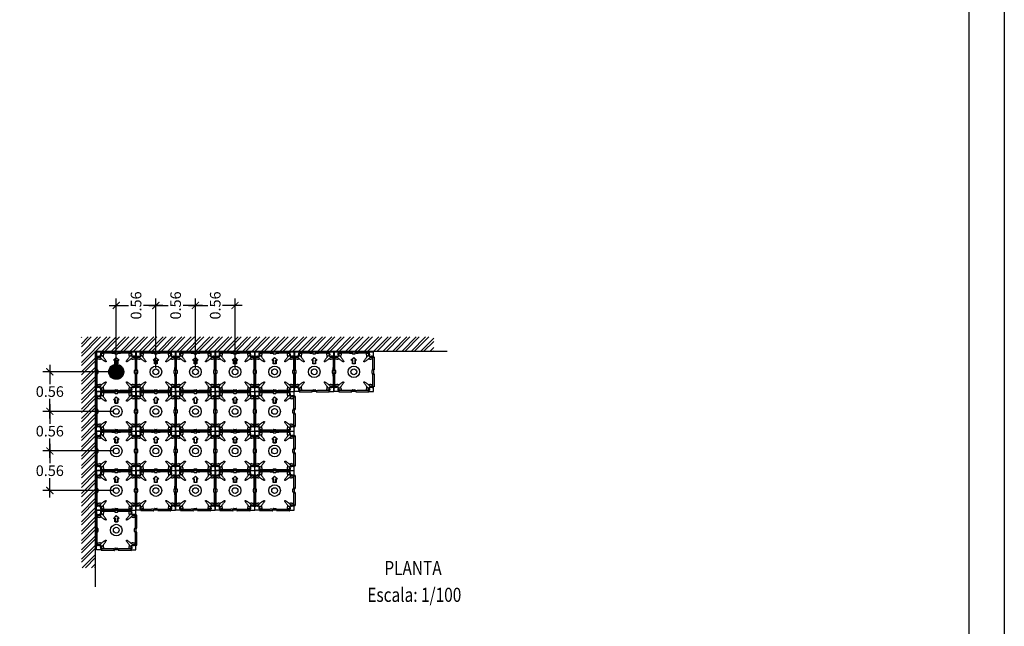
# Model space of a CAD drawing. Units: inches. Extents: x 1.7 to 22.7, y -32.1 to -2.4.
# Drawn here: x 8.8 to 22.7, y -19.5 to -11 of the extents above; entities that cross this region are included whole.
import ezdxf
from ezdxf.enums import TextEntityAlignment as Align

# ---------------------------------------------------------------- set-up
doc = ezdxf.new("R2010")
doc.units = ezdxf.units.IN
doc.header["$MEASUREMENT"] = 0
for name, color, linetype in [('0 dg', 7, 'Continuous'), ('1', 170, 'Continuous'), ('arranque-cupolex', 244, 'Continuous'), ('Contorno-Cupolex', 115, 'Continuous'), ('CUPOLEX', 115, 'Continuous')]:
    doc.layers.add(name, color=color, linetype=linetype)
doc.styles.add('ROMANS', font='romans')
doc.dimstyles.new('100-100', dxfattribs={"dimtxt": 0.15, "dimasz": 0.1, "dimexe": 0.1, "dimexo": 0.05, "dimgap": 0.03, "dimtad": 1, "dimtoh": 1, "dimzin": 1, "dimdsep": 46, "dimtxsty": 'ROMANS', "dimblk": 'ARCHTICK', "dimcen": 0.1, "dimdle": 0.1, "dimclrd": 8, "dimclre": 8, "dimclrt": 7, "dimadec": 1, "dimazin": 0, "dimtfac": 1, "dimtofl": 0, "dimtmove": 2, "dimatfit": 3, "dimldrblk": 'ARCHTICK', "dimfxl": 0.1, "dimtolj": 1, "dimtzin": 0, "dimarcsym": 0})

# ---------------------------------------------------------------- blocks, each defined once
blk = doc.blocks.new('A4')
at = {"layer": '1', "color": 1}
blk.add_lwpolyline([(21, 29.7), (21, 0), (0, 0), (0, 29.7)], close=True, dxfattribs=at)
at = {"layer": '1', "color": 4}
blk.add_lwpolyline([(20.5, 29.2), (20.5, 0.5), (0.5, 0.5), (0.5, 29.2)], close=True, dxfattribs=at)
blk = doc.blocks.new('ORIGEN')
h = blk.add_hatch()
h.set_pattern_fill('ANSI31', color=256, scale=0.001, style=0)
h.set_pattern_definition([(45, (0, 0), (-0.002245064, 0.002245064), [])])
h.paths.add_polyline_path([(0.106, 0, 1), (-0.106, 0, 0.414214), (0, -0.106), (0, 0)])
h.paths.add_polyline_path([(0, 0), (0, -0.106, 0.414214), (0.106, 0)], flags=16)
for points in [[(0, 0, 0, 0, 0), (0.563, 0, 0.111, 0, 0), (0.887, 0, 0, 0, 0)], [(0, 0, 0, 0, 0), (0, -0.563, 0.111, 0, 0), (0, -0.887, 0, 0, 0)]]:
    blk.add_lwpolyline(points, format="xyseb")
blk.add_circle((0, 0), 0.106)
blk = doc.blocks.new('Cupolex H 9.5')
at = {"layer": 'Contorno-Cupolex', "linetype": 'Continuous'}
for p, q in [((19685.2, 10088.6), (19685.2, 10081.5)), ((19692.3, 10088.6), (19685.2, 10088.6)), ((19690.9, 10085.1), (19691.8, 10084.2)), ((19691.2, 10083.2), (19690.9, 10084.7)), ((19691, 10085.7), (19691, 10087.4)), ((19691.3, 10087.8), (19692.1, 10088.4)), ((19692, 10089.1), (19709.9, 10089.1)), ((19692, 10089), (19692.1, 10088.9)), ((19692.1, 10084.6), (19692.1, 10087.4)), ((19692.1, 10084.1), (19692.1, 10084.6)), ((19692.3, 10088.6), (19692.3, 10088.6)), ((19704, 10087.3), (19695, 10087.3)), ((19695, 10087.3), (19695, 10084.7)), ((19706.8, 10087.3), (19704, 10087.3)), ((19716.3, 10088.5), (19709.7, 10088.5)), ((19709.7, 10088.5), (19709.7, 10088.5)), ((19709.8, 10088.9), (19710, 10089)), ((19709.8, 10088.4), (19710.7, 10087.8)), ((19710.9, 10087.4), (19710.9, 10086.8)), ((19711.4, 10086.3), (19714.5, 10086.3)), ((19715, 10086.8), (19715, 10087.4)), ((19716.2, 10088.4), (19715.3, 10087.8)), ((19716, 10089.1), (19734, 10089.1)), ((19716.2, 10088.9), (19716, 10089)), ((19716.3, 10088.5), (19716.3, 10088.5)), ((19722, 10087.3), (19719.1, 10087.3)), ((19731, 10087.3), (19722, 10087.3)), ((19731, 10084.7), (19731, 10087.3)), ((19740.8, 10088.6), (19733.7, 10088.6)), ((19733.7, 10088.6), (19733.7, 10088.6)), ((19734, 10089), (19733.8, 10088.9)), ((19734.7, 10087.8), (19733.8, 10088.4)), ((19733.9, 10087.4), (19733.8, 10084.6)), ((19733.8, 10084.6), (19733.9, 10084.1)), ((19734.2, 10084.2), (19735, 10085.1)), ((19735, 10084.7), (19734.8, 10083.2)), ((19735, 10085.7), (19735, 10087.4)), ((19740.8, 10081.3), (19740.8, 10088.6)), ((19684.7, 10063.9), (19684.7, 10081.8)), ((19684.8, 10081.8), (19684.9, 10081.7)), ((19685.2, 10081.5), (19685.2, 10081.5)), ((19685.9, 10082.5), (19685.4, 10081.7)), ((19686, 10067), (19686, 10069.8)), ((19686.4, 10082.8), (19688.1, 10082.8)), ((19686.4, 10081.7), (19689.2, 10081.7)), ((19689.1, 10078.8), (19686.5, 10078.8)), ((19689.6, 10082), (19688.7, 10082.9)), ((19689.1, 10082.9), (19690.6, 10082.6)), ((19689.2, 10081.7), (19689.7, 10081.7)), ((19691.9, 10079.3), (19691.8, 10079.4)), ((19692.2, 10079.1), (19691.9, 10079.3)), ((19694.4, 10082), (19694.5, 10081.9)), ((19694.5, 10081.9), (19694.7, 10081.6)), ((19709, 10077.3), (19713, 10081.3)), ((19709, 10077.3), (19709, 10077.3)), ((19711, 10077.3), (19709, 10077.3)), ((19711, 10077.3), (19709, 10077.3)), ((19713, 10081), (19709.5, 10077.5)), ((19713, 10081), (19709.5, 10077.5)), ((19709.5, 10077.5), (19711.2, 10077.5)), ((19711, 10072.3), (19711, 10077.3)), ((19711, 10072.3), (19711, 10072.3)), ((19713, 10072.3), (19711, 10072.3)), ((19713, 10072.3), (19711, 10072.3)), ((19711.2, 10077.5), (19711.2, 10077.5)), ((19711.2, 10077.5), (19711.2, 10072.5)), ((19711.2, 10077.5), (19711.2, 10072.5)), ((19711.2, 10072.5), (19713, 10072.5)), ((19713, 10081.3), (19717, 10077.3)), ((19713, 10081), (19713, 10081)), ((19716.5, 10077.5), (19713, 10081)), ((19716.5, 10077.5), (19713, 10081)), ((19713, 10072.5), (19714.8, 10072.5)), ((19713, 10072.3), (19713, 10072.3)), ((19715, 10072.3), (19713, 10072.3)), ((19715, 10072.3), (19713, 10072.3)), ((19714.8, 10077.5), (19714.8, 10077.5)), ((19714.8, 10072.5), (19714.8, 10077.5)), ((19714.8, 10077.5), (19716.5, 10077.5)), ((19714.8, 10072.5), (19714.8, 10077.5)), ((19717, 10077.3), (19715, 10077.3)), ((19715, 10077.3), (19715, 10072.3)), ((19717, 10077.3), (19715, 10077.3)), ((19715, 10072.3), (19715, 10072.3)), ((19717, 10077.3), (19717, 10077.3)), ((19731.3, 10081.6), (19731.5, 10081.9)), ((19731.5, 10081.9), (19731.6, 10082)), ((19734, 10079.3), (19733.7, 10079.1)), ((19734.2, 10079.4), (19734, 10079.3)), ((19735.4, 10082.6), (19736.9, 10082.9)), ((19736.2, 10081.7), (19736.8, 10081.7)), ((19737.2, 10082.9), (19736.3, 10082)), ((19736.8, 10081.7), (19739.1, 10081.7)), ((19739.1, 10078.8), (19736.9, 10078.8)), ((19739.1, 10082.8), (19737.9, 10082.8)), ((19740.2, 10081.6), (19739.6, 10082.5)), ((19741.5, 10081.7), (19741.7, 10082.1)), ((19741.8, 10082.1), (19741.8, 10063.6)), ((19684.7, 10039.8), (19684.7, 10057.8)), ((19684.9, 10064), (19684.8, 10063.8)), ((19684.9, 10057.6), (19684.8, 10057.8)), ((19685.3, 10057.5), (19685.3, 10064.1)), ((19685.3, 10064.1), (19685.3, 10064.1)), ((19685.3, 10057.5), (19685.3, 10057.5)), ((19685.9, 10063.1), (19685.4, 10064)), ((19685.9, 10058.5), (19685.4, 10057.6)), ((19687, 10062.9), (19686.4, 10062.9)), ((19686.4, 10058.8), (19687, 10058.8)), ((19687.5, 10059.3), (19687.5, 10062.4)), ((19738.4, 10062.4), (19738.4, 10059.3)), ((19739.1, 10062.9), (19738.9, 10062.9)), ((19738.9, 10058.8), (19739.1, 10058.8)), ((19740.2, 10064), (19739.6, 10063.1)), ((19740.2, 10057.6), (19739.6, 10058.5)), ((19740.8, 10064.4), (19740.8, 10057.3)), ((19741.5, 10064), (19741.7, 10063.6)), ((19741.5, 10057.6), (19741.7, 10058.1)), ((19741.8, 10058), (19741.8, 10039.6)), ((19686, 10051.8), (19686, 10054.7)), ((19686.5, 10042.8), (19689.1, 10042.8)), ((19691.8, 10042.2), (19691.9, 10042.3)), ((19691.9, 10042.3), (19692.2, 10042.5)), ((19733.7, 10042.5), (19734, 10042.3)), ((19734, 10042.3), (19734.2, 10042.2)), ((19736.9, 10042.8), (19739.1, 10042.8)), ((19684.8, 10039.8), (19684.9, 10040)), ((19685.2, 10033), (19685.2, 10040.1)), ((19685.2, 10040.1), (19685.2, 10040.1)), ((19692.5, 10033), (19685.2, 10033)), ((19685.4, 10040), (19685.9, 10039.1)), ((19689.2, 10040), (19686.4, 10039.9)), ((19688.1, 10038.8), (19686.4, 10038.8)), ((19688.7, 10038.8), (19689.6, 10039.6)), ((19690.6, 10039), (19689.1, 10038.8)), ((19689.7, 10039.9), (19689.2, 10040)), ((19690.9, 10036.9), (19691.2, 10038.4)), ((19691.8, 10037.5), (19690.9, 10036.6)), ((19691, 10034.7), (19691, 10035.9)), ((19691.3, 10034.2), (19692.2, 10033.6)), ((19692.1, 10032.3), (19691.7, 10032.1)), ((19710.2, 10032), (19691.7, 10032)), ((19692.1, 10037), (19692.1, 10037.6)), ((19692.1, 10034.7), (19692.1, 10037)), ((19694.5, 10039.8), (19694.4, 10039.6)), ((19694.7, 10040.1), (19694.5, 10039.8)), ((19695, 10036.9), (19695, 10034.7)), ((19716.5, 10033), (19709.4, 10033)), ((19709.8, 10033.6), (19710.7, 10034.2)), ((19709.8, 10032.3), (19710.2, 10032.1)), ((19710.9, 10034.7), (19710.9, 10034.9)), ((19711.4, 10035.4), (19714.5, 10035.4)), ((19715, 10034.9), (19715, 10034.7)), ((19716.2, 10033.6), (19715.3, 10034.2)), ((19716.2, 10032.3), (19715.7, 10032.1)), ((19734.2, 10032), (19715.8, 10032)), ((19731, 10034.7), (19731, 10036.9)), ((19731.5, 10039.8), (19731.3, 10040.1)), ((19731.6, 10039.6), (19731.5, 10039.8)), ((19733.5, 10033), (19740.8, 10033)), ((19733.9, 10037.6), (19733.8, 10037)), ((19733.8, 10037), (19733.9, 10034.7)), ((19733.8, 10033.6), (19734.7, 10034.2)), ((19733.8, 10032.3), (19734.3, 10032.1)), ((19735, 10036.6), (19734.2, 10037.5)), ((19735, 10036.9), (19734.8, 10038.4)), ((19735, 10035.9), (19735, 10034.7)), ((19735.4, 10039), (19736.9, 10038.8)), ((19736.8, 10040), (19736.2, 10039.9)), ((19736.3, 10039.6), (19737.2, 10038.8)), ((19739.1, 10039.9), (19736.8, 10040)), ((19739.1, 10038.8), (19737.9, 10038.8)), ((19740.2, 10040), (19739.6, 10039.1)), ((19740.8, 10033), (19740.8, 10040.3)), ((19741.5, 10040), (19741.7, 10039.5))]:
    blk.add_line(p, q, dxfattribs=at)
for radius in [8.22, 4.08]:
    blk.add_circle((19713, 10060.8), radius, dxfattribs=at)
for centre, radius, start, end in [((19691.6, 10087.4), 0.598, 123.8184, 179.8626), ((19691.6, 10074.6), 12.8, 87.5249, 92.4436), ((19692, 10089.1), 0.0499, 89.0604, 236.0328), ((19692, 10088.7), 0.3, 355.22, 56), ((19692, 10088.7), 0.3, 304, 355.22), ((19694.9, 10416.7), 329.3, 269.5056, 270.0092), ((19689, 10084.7), 6, 333.7639, 0.2599), ((19707, 10365.3), 277.9, 269.9692, 270.5832), ((19710, 10088.7), 0.3, 123.9999, 204.6232), ((19710, 10088.7), 0.3, 204.6232, 236.0001), ((19710.4, 10020.1), 67.2, 89.5628, 90.4939), ((19709.9, 10089.1), 0.0499, 303.9876, 90.9194), ((19710.3, 10087.4), 0.598, 0.1355, 56.1834), ((19715.6, 10087.4), 0.598, 123.8184, 179.8627), ((19715.6, 10076.9), 10.4, 86.9702, 92.9738), ((19716, 10089.1), 0.0499, 89.0603, 236.0328), ((19719, 10365), 277.6, 269.4163, 270.031), ((19716, 10088.7), 0.3, 335.3768, 56.0001), ((19716, 10088.7), 0.3, 303.9999, 335.3768), ((19731, 10418.4), 331, 269.9919, 270.493), ((19736.9, 10084.7), 6, 179.7448, 206.2315), ((19734, 10088.7), 0.3, 124, 184.7792), ((19734, 10088.7), 0.3, 184.7801, 236), ((19734, 10089.1), 0.0499, 303.9876, 90.9192), ((19734.4, 10087.4), 0.598, 0.1356, 56.1834), ((19684.7, 10081.8), 0.0499, 33.9876, 180.9192), ((19685.1, 10081.8), 0.3, 214, 274.78), ((19685.1, 10081.8), 0.3, 274.78, 326), ((19686.4, 10082.2), 0.598, 90.1356, 146.1834), ((19810.9, 10082), 125, 179.7653, 180.2653), ((19598.5, 10079.1), 87.5, 359.7854, 1.5157), ((19357, 10078.9), 329.5, 359.9909, 0.4943), ((19689.1, 10084.8), 6, 269.7448, 296.2315), ((19690.7, 10083.1), 0.507, 260.3847, 300.1846), ((19690.7, 10083.1), 0.507, 329.8154, 9.6153), ((19691.1, 10082.7), 0.48, 304.1977, 325.8023), ((19736.9, 10084.8), 6, 243.7639, 270.2599), ((19734.9, 10082.7), 0.48, 214.1977, 235.8023), ((19735.3, 10083.1), 0.507, 170.3847, 210.1846), ((19735.3, 10083.1), 0.507, 239.8154, 279.6153), ((19739.1, 10082.2), 0.598, 33.8184, 89.8627), ((19729.3, 10082.2), 9.8, 356.7605, 3.191), ((19915.7, 10079), 176.6, 179.1263, 180.0651), ((19740.8, 10082.1), 0.75, 214, 268.0898), ((19740.8, 10082.1), 0.75, 268.0898, 326), ((19741.8, 10082.1), 0.0499, 359.0607, 146.0327), ((19684.7, 10063.9), 0.0499, 179.0603, 326.0328), ((19684.7, 10057.8), 0.0499, 33.9876, 180.9194), ((19685.1, 10063.8), 0.3, 65.3768, 146.0001), ((19685.1, 10057.8), 0.3, 213.9999, 294.6232), ((19685.1, 10063.8), 0.3, 33.9999, 65.3768), ((19685.1, 10057.8), 0.3, 294.6232, 326.0001), ((19748.1, 10063.7), 62.2, 179.4711, 180.4714), ((19686.4, 10063.5), 0.598, 213.8166, 269.8645), ((19686.4, 10058.2), 0.598, 90.1373, 146.1816), ((19822.9, 10058), 137, 179.8012, 180.2554), ((19607.6, 10066.6), 78.4, 358.2771, 0.2621), ((19607.6, 10055.1), 78.4, 359.7372, 1.7239), ((19739.1, 10063.5), 0.598, 270.1373, 326.1816), ((19739.1, 10058.2), 0.598, 33.8166, 89.8645), ((19801.4, 10066.6), 61.9, 179.6661, 182.1828), ((19621.9, 10063.6), 117.7, 359.7744, 0.3043), ((19689.8, 10058), 49.8, 359.3342, 0.586), ((19801.4, 10055), 61.9, 177.8176, 180.3338), ((19740.8, 10063.6), 0.75, 91.9102, 146.0001), ((19740.8, 10058), 0.75, 213.9999, 268.0898), ((19740.8, 10063.6), 0.75, 34, 91.9102), ((19740.8, 10058.1), 0.75, 268.0898, 326), ((19741.8, 10063.6), 0.0499, 213.9876, 0.9192), ((19741.8, 10058), 0.0499, 359.0605, 146.0327), ((19598.3, 10042.5), 87.6, 358.4862, 0.213), ((19355.6, 10042.8), 330.8, 359.5069, 0.0082), ((19689.1, 10036.9), 6, 63.7639, 90.2599), ((19736.9, 10036.9), 6, 89.7448, 116.2315), ((19915.4, 10042.6), 176.3, 179.9341, 180.8748), ((19808.3, 10042.5), 68.8, 179.7258, 181.9264), ((19684.7, 10039.8), 0.0499, 179.0604, 326.0328), ((19685.1, 10039.8), 0.3, 85.2208, 146), ((19685.1, 10039.8), 0.3, 34, 85.2198), ((19686.4, 10039.4), 0.598, 213.8166, 269.8644), ((19699.1, 10039.4), 12.7, 177.5091, 182.4589), ((19690.7, 10038.5), 0.507, 59.8154, 99.6153), ((19691.6, 10034.7), 0.598, 180.1374, 236.1816), ((19690.7, 10038.5), 0.507, 350.3847, 30.1846), ((19691.1, 10038.9), 0.48, 34.1977, 55.8023), ((19691.8, 10159.4), 125.2, 269.7738, 270.274), ((19691.7, 10032), 0.0499, 123.9876, 270.9189), ((19694.8, 9857.9), 176.8, 89.9352, 90.8734), ((19691.7, 10033), 0.75, 304, 1.9102), ((19691.7, 10033), 0.75, 1.9102, 56), ((19694.7, 9965.4), 68.8, 89.727, 91.9249), ((19689, 10036.9), 6, 359.7448, 26.2315), ((19707.2, 9972.4), 61.9, 87.8169, 90.3341), ((19710.2, 10033), 0.75, 123.9999, 178.0898), ((19710.2, 10033), 0.75, 178.0898, 236), ((19710.1, 10084.3), 50.1, 269.3382, 270.5831), ((19710.2, 10032), 0.0499, 269.0605, 56.0327), ((19710.3, 10034.7), 0.598, 303.8166, 359.8645), ((19715.6, 10034.7), 0.598, 180.1373, 236.1816), ((19715.8, 10152.4), 118.2, 269.776, 270.3037), ((19715.8, 10032), 0.0499, 123.9876, 270.9192), ((19715.8, 10033), 0.75, 1.9102, 56.0001), ((19715.7, 10033), 0.75, 304, 1.9102), ((19718.8, 9972.3), 61.9, 89.6664, 92.1822), ((19736.9, 10036.9), 6, 153.7639, 180.2599), ((19731.2, 9858.6), 176.2, 89.1248, 90.0662), ((19731.3, 9965.4), 68.8, 88.0742, 90.2735), ((19734.2, 10033), 0.75, 124, 178.0898), ((19734.2, 10033), 0.75, 178.0898, 236), ((19734.4, 10044.5), 9.85, 266.7768, 273.1754), ((19734.2, 10032), 0.0499, 269.0607, 56.0327), ((19734.9, 10038.9), 0.48, 124.1977, 145.8023), ((19734.4, 10034.7), 0.598, 303.8184, 359.8626), ((19735.3, 10038.5), 0.507, 149.8154, 189.6153), ((19735.3, 10038.5), 0.507, 80.3847, 120.1846), ((19739.1, 10039.4), 0.598, 270.1356, 326.1834), ((19615.8, 10039.6), 123.8, 359.7706, 0.2765), ((19740.8, 10039.6), 0.75, 91.9102, 146), ((19740.8, 10039.6), 0.75, 34, 91.9102), ((19741.8, 10039.6), 0.0499, 213.9876, 0.9189)]:
    blk.add_arc(centre, radius, start, end, dxfattribs=at)
for centre, major_axis, ratio, start_param, end_param in [((19688, 10085.8), (2.19, -2.19), 0.970288, 0.538524, 0.770319), ((19691.7, 10084.8), (0.583, -0.583), 0.970288, 3.680117, 4.08728), ((19711.4, 10086.8), (-0.364, -0.364), 0.970288, 5.512866, 7.053504), ((19714.5, 10086.8), (0.364, -0.364), 0.970288, 5.512866, 7.053504), ((19719.1, 10087.3), (0, 0.0208), 1, -0.22727, -0.002633), ((19722, 10087.3), (0, 0.0214), 1, -0.326683, -0.007551), ((19730.9, 10087.3), (0, 0.0214), 1, -0.595799, -0.015258), ((19738, 10085.8), (-2.19, -2.19), 0.970288, 5.512866, 5.744661), ((19734.2, 10084.8), (-0.583, -0.583), 0.970288, 2.195905, 2.603068), ((19688, 10085.8), (2.19, -2.19), 0.970288, 5.512866, 5.744661), ((19689, 10082.1), (0.583, -0.583), 0.970288, 2.195905, 2.603068), ((19926.7, 10361.2), (-524.3, 373.1), 0.569017, 1.528009, 1.535375), ((19412.6, 9847.1), (-373.1, 524.3), 0.569017, -1.535375, -1.528009), ((20013.4, 9847.1), (373.1, 524.3), 0.569016, 1.528009, 1.535375), ((19499.2, 10361.2), (524.3, 373.1), 0.569016, -1.535375, -1.528009), ((19737, 10082.1), (-0.583, -0.583), 0.970288, 3.680117, 4.08728), ((19738, 10085.8), (-2.19, -2.19), 0.970288, 0.538524, 0.770319), ((19687, 10062.4), (0.364, 0.364), 0.970288, 5.512866, 7.053504), ((19687, 10059.3), (0.364, -0.364), 0.970288, 5.512866, 7.053504), ((19738.9, 10062.4), (-0.364, 0.364), 0.970288, 5.512866, 7.053504), ((19738.9, 10059.3), (-0.364, -0.364), 0.970288, 5.512866, 7.053504), ((19926.7, 9760.4), (-524.3, -373.1), 0.569017, -1.535375, -1.528009), ((19412.6, 10274.6), (-373.1, -524.3), 0.569017, 1.528009, 1.535375), ((20013.4, 10274.6), (373.1, -524.3), 0.569017, -1.535375, -1.528009), ((19499.2, 9760.4), (524.3, -373.1), 0.569017, 1.528009, 1.535375), ((19688, 10035.8), (2.19, 2.19), 0.970288, 0.538524, 0.770319), ((19689, 10039.6), (0.583, 0.583), 0.970288, 3.680117, 4.08728), ((19691.7, 10036.8), (0.583, 0.583), 0.970288, 2.195905, 2.603068), ((19688, 10035.8), (2.19, 2.19), 0.970288, 5.512866, 5.744661), ((19711.4, 10034.9), (-0.364, 0.364), 0.970288, 5.512866, 7.053504), ((19714.5, 10034.9), (0.364, 0.364), 0.970288, 5.512866, 7.053504), ((19734.2, 10036.8), (-0.583, 0.583), 0.970288, 3.680117, 4.08728), ((19738, 10035.8), (-2.19, 2.19), 0.970288, 0.538524, 0.770319), ((19737, 10039.6), (-0.583, 0.583), 0.970288, 2.195905, 2.603068), ((19738, 10035.8), (-2.19, 2.19), 0.970288, 5.512866, 5.744661)]:
    blk.add_ellipse(centre, major_axis=major_axis, ratio=ratio, start_param=start_param, end_param=end_param, dxfattribs=at)
for points in [[(19691.8, 10084.2), (19691.9, 10084.1), (19692, 10084), (19692.1, 10084.1)], [(19733.9, 10084.1), (19734, 10084), (19734.1, 10084.1), (19734.2, 10084.2)], [(19689.7, 10081.7), (19689.8, 10081.8), (19689.7, 10081.9), (19689.6, 10082)], [(19736.3, 10082), (19736.2, 10081.9), (19736.2, 10081.8), (19736.2, 10081.7)], [(19689.6, 10039.6), (19689.7, 10039.7), (19689.8, 10039.8), (19689.7, 10039.9)], [(19692.1, 10037.6), (19692, 10037.6), (19691.9, 10037.6), (19691.8, 10037.5)], [(19734.2, 10037.5), (19734.1, 10037.6), (19734, 10037.6), (19733.9, 10037.6)], [(19736.2, 10039.9), (19736.2, 10039.8), (19736.2, 10039.7), (19736.3, 10039.6)]]:
    blk.add_open_spline(points, degree=3, dxfattribs=at)
for points, knots in [([(19692.1, 10084.1), (19692.2, 10084.2), (19692.6, 10083.9), (19693, 10083.5), (19693.5, 10083.1), (19693.9, 10082.6), (19694.4, 10082)], [0, 0, 0, 0, 0.5, 0.5, 0.5, 1, 1, 1, 1]), ([(19731.6, 10082), (19732, 10082.6), (19732.5, 10083.1), (19732.9, 10083.5), (19733.3, 10083.9), (19733.7, 10084.2), (19733.9, 10084.1)], [0, 0, 0, 0, 0.5, 0.5, 0.5, 1, 1, 1, 1]), ([(19735, 10087.4), (19734.9, 10087.4), (19734.8, 10087.4), (19734.8, 10087.4), (19734.5, 10087.4), (19734.2, 10087.4), (19733.9, 10087.4)], [0.00152314, 0.00152314, 0.00152314, 0.00152314, 0.012, 0.012, 0.012, 0.06473811, 0.06473811, 0.06473811, 0.06473811]), ([(19686, 10069.8), (19686, 10070.8), (19686, 10071.9), (19686, 10072.9), (19686, 10074.9), (19686, 10076.8), (19686, 10078.8)], [0, 0, 0, 0, 0.03132367, 0.03132367, 0.03132367, 0.08995589, 0.08995589, 0.08995589, 0.08995589]), ([(19686.4, 10082.8), (19686.4, 10082.7), (19686.4, 10082.7), (19686.4, 10082.6), (19686.4, 10082.3), (19686.4, 10082), (19686.4, 10081.7)], [0.00152314, 0.00152314, 0.00152314, 0.00152314, 0.012, 0.012, 0.012, 0.06473811, 0.06473811, 0.06473811, 0.06473811]), ([(19691.8, 10079.4), (19691.2, 10079.8), (19690.7, 10080.3), (19690.3, 10080.8), (19689.9, 10081.2), (19689.6, 10081.6), (19689.7, 10081.7)], [0, 0, 0, 0, 0.5, 0.5, 0.5, 1, 1, 1, 1]), ([(19691.3, 10082.3), (19691.2, 10082.4), (19691.1, 10082.5), (19691, 10082.6), (19691, 10082.6), (19691, 10082.7), (19690.9, 10082.7)], [0.07943205, 0.07943205, 0.07943205, 0.07943205, 0.09773491, 0.09773491, 0.09773491, 0.10066524, 0.10066524, 0.10066524, 0.10066524]), ([(19691.1, 10082.9), (19691.2, 10082.8), (19691.2, 10082.7), (19691.3, 10082.7), (19691.3, 10082.6), (19691.4, 10082.5), (19691.5, 10082.5)], [0.17335653, 0.17335653, 0.17335653, 0.17335653, 0.18250793, 0.18250793, 0.18250793, 0.19458981, 0.19458981, 0.19458981, 0.19458981]), ([(19697.5, 10077.8), (19697.8, 10077.4), (19698.1, 10077), (19698.3, 10076.6), (19698.4, 10076.3), (19698.5, 10076.1), (19698.6, 10075.9), (19698.7, 10075.8), (19698.7, 10075.7), (19698.7, 10075.5), (19698.7, 10075.4), (19698.7, 10075.3), (19698.6, 10075.2), (19698.5, 10075.1), (19698.4, 10075.1), (19698.3, 10075.1), (19698.1, 10075.1), (19698, 10075.1), (19697.9, 10075.2), (19697.7, 10075.3), (19697.4, 10075.4), (19697.2, 10075.5), (19696.8, 10075.7), (19696.4, 10076), (19696, 10076.3)], [0, 0, 0, 0, 0.25, 0.25, 0.25, 0.375, 0.375, 0.375, 0.4375, 0.4375, 0.4375, 0.5, 0.5, 0.5, 0.5625, 0.5625, 0.5625, 0.625, 0.625, 0.625, 0.75, 0.75, 0.75, 1, 1, 1, 1]), ([(19729.9, 10076.3), (19729.5, 10076), (19729.1, 10075.7), (19728.7, 10075.5), (19728.5, 10075.4), (19728.3, 10075.3), (19728, 10075.2), (19727.9, 10075.1), (19727.8, 10075.1), (19727.7, 10075.1), (19727.6, 10075.1), (19727.4, 10075.1), (19727.3, 10075.2), (19727.3, 10075.3), (19727.2, 10075.4), (19727.3, 10075.5), (19727.3, 10075.7), (19727.3, 10075.8), (19727.3, 10075.9), (19727.4, 10076.1), (19727.5, 10076.3), (19727.6, 10076.6), (19727.9, 10077), (19728.2, 10077.4), (19728.4, 10077.8)], [0, 0, 0, 0, 0.25, 0.25, 0.25, 0.375, 0.375, 0.375, 0.4375, 0.4375, 0.4375, 0.5, 0.5, 0.5, 0.5625, 0.5625, 0.5625, 0.625, 0.625, 0.625, 0.75, 0.75, 0.75, 1, 1, 1, 1]), ([(19736.2, 10081.7), (19736.3, 10081.6), (19736.1, 10081.2), (19735.7, 10080.8), (19735.3, 10080.3), (19734.8, 10079.8), (19734.2, 10079.4)], [0, 0, 0, 0, 0.5, 0.5, 0.5, 1, 1, 1, 1]), ([(19734.5, 10082.5), (19734.6, 10082.6), (19734.7, 10082.7), (19734.8, 10082.8), (19734.8, 10082.8), (19734.8, 10082.8), (19734.8, 10082.9)], [0.07943205, 0.07943205, 0.07943205, 0.07943205, 0.09773491, 0.09773491, 0.09773491, 0.10066524, 0.10066524, 0.10066524, 0.10066524]), ([(19735, 10082.7), (19735, 10082.6), (19734.9, 10082.6), (19734.8, 10082.5), (19734.8, 10082.5), (19734.7, 10082.4), (19734.6, 10082.3)], [0.17335653, 0.17335653, 0.17335653, 0.17335653, 0.18250793, 0.18250793, 0.18250793, 0.19458981, 0.19458981, 0.19458981, 0.19458981]), ([(19739.6, 10082.6), (19739.6, 10077.8), (19739.6, 10076.8), (19739.6, 10075.9), (19739.6, 10074.2), (19739.6, 10072.6), (19739.6, 10070.9)], [0.00004493, 0.00004493, 0.00004493, 0.00004493, 0.02927657, 0.02927657, 0.02927657, 0.07866614, 0.07866614, 0.07866614, 0.07866614]), ([(19739.6, 10070.9), (19739.6, 10070), (19739.6, 10069), (19739.6, 10068), (19739.6, 10067.7), (19739.6, 10067.3), (19739.6, 10067)], [0, 0, 0, 0, 0.02927656, 0.02927656, 0.02927656, 0.03977441, 0.03977441, 0.03977441, 0.03977441]), ([(19686, 10042.8), (19686, 10043.9), (19686, 10044.9), (19686, 10046), (19686, 10047.9), (19686, 10049.9), (19686, 10051.8)], [0, 0, 0, 0, 0.03132371, 0.03132371, 0.03132371, 0.08995554, 0.08995554, 0.08995554, 0.08995554]), ([(19689.7, 10039.9), (19689.6, 10040.1), (19689.9, 10040.5), (19690.3, 10040.9), (19690.7, 10041.3), (19691.2, 10041.8), (19691.8, 10042.2)], [0, 0, 0, 0, 0.5, 0.5, 0.5, 1, 1, 1, 1]), ([(19696, 10045.4), (19696.4, 10045.6), (19696.8, 10045.9), (19697.2, 10046.2), (19697.5, 10046.3), (19697.7, 10046.4), (19697.9, 10046.5), (19698, 10046.5), (19698.1, 10046.5), (19698.3, 10046.5), (19698.4, 10046.6), (19698.5, 10046.5), (19698.6, 10046.4), (19698.7, 10046.4), (19698.7, 10046.2), (19698.7, 10046.1), (19698.7, 10046), (19698.7, 10045.9), (19698.6, 10045.7), (19698.5, 10045.5), (19698.4, 10045.3), (19698.3, 10045.1), (19698.1, 10044.7), (19697.8, 10044.2), (19697.5, 10043.9)], [0, 0, 0, 0, 0.25, 0.25, 0.25, 0.375, 0.375, 0.375, 0.4375, 0.4375, 0.4375, 0.5, 0.5, 0.5, 0.5625, 0.5625, 0.5625, 0.625, 0.625, 0.625, 0.75, 0.75, 0.75, 1, 1, 1, 1]), ([(19728.4, 10043.9), (19728.2, 10044.3), (19727.9, 10044.7), (19727.6, 10045.1), (19727.5, 10045.3), (19727.4, 10045.5), (19727.3, 10045.8), (19727.3, 10045.9), (19727.3, 10046), (19727.3, 10046.1), (19727.2, 10046.2), (19727.3, 10046.4), (19727.3, 10046.5), (19727.4, 10046.5), (19727.6, 10046.6), (19727.7, 10046.5), (19727.8, 10046.5), (19727.9, 10046.5), (19728.1, 10046.5), (19728.3, 10046.4), (19728.5, 10046.3), (19728.7, 10046.2), (19729.1, 10045.9), (19729.5, 10045.6), (19729.9, 10045.4)], [0, 0, 0, 0, 0.25, 0.25, 0.25, 0.375, 0.375, 0.375, 0.4375, 0.4375, 0.4375, 0.5, 0.5, 0.5, 0.5625, 0.5625, 0.5625, 0.625, 0.625, 0.625, 0.75, 0.75, 0.75, 1, 1, 1, 1]), ([(19734.2, 10042.2), (19734.8, 10041.8), (19735.3, 10041.3), (19735.7, 10040.9), (19736.1, 10040.5), (19736.3, 10040.1), (19736.2, 10039.9)], [0, 0, 0, 0, 0.5, 0.5, 0.5, 1, 1, 1, 1]), ([(19739.6, 10054.7), (19739.6, 10053.7), (19739.6, 10052.7), (19739.6, 10051.8), (19739.6, 10051.4), (19739.6, 10051.1), (19739.6, 10050.7)], [0, 0, 0, 0, 0.02927663, 0.02927663, 0.02927663, 0.03977427, 0.03977427, 0.03977427, 0.03977427]), ([(19739.6, 10050.7), (19739.6, 10049.7), (19739.6, 10048.8), (19739.6, 10047.8), (19739.6, 10046.1), (19739.6, 10044.5), (19739.6, 10042.8)], [0, 0, 0, 0, 0.02927654, 0.02927654, 0.02927654, 0.07866645, 0.07866645, 0.07866645, 0.07866645]), ([(19685.9, 10039.1), (19685.9, 10039.2), (19685.9, 10039.2), (19685.9, 10039.3), (19685.9, 10039.6), (19685.9, 10039.9), (19685.9, 10040.2)], [0.00152308, 0.00152308, 0.00152308, 0.00152308, 0.012, 0.012, 0.012, 0.06433443, 0.06433443, 0.06433443, 0.06433443]), ([(19691.3, 10039.3), (19691.3, 10039.2), (19691.2, 10039.2), (19691.1, 10039.1), (19691.1, 10039.1), (19691, 10039), (19690.9, 10039)], [0.17335653, 0.17335653, 0.17335653, 0.17335653, 0.18543842, 0.18543842, 0.18543842, 0.19458981, 0.19458981, 0.19458981, 0.19458981]), ([(19691, 10034.7), (19691.1, 10034.7), (19691.1, 10034.7), (19691.2, 10034.7), (19691.5, 10034.7), (19691.8, 10034.7), (19692.1, 10034.7)], [0.00152314, 0.00152314, 0.00152314, 0.00152314, 0.012, 0.012, 0.012, 0.06485855, 0.06485855, 0.06485855, 0.06485855]), ([(19691.1, 10038.8), (19691.1, 10038.8), (19691.2, 10038.8), (19691.2, 10038.8), (19691.3, 10039), (19691.4, 10039.1), (19691.5, 10039.2)], [0.07943205, 0.07943205, 0.07943205, 0.07943205, 0.08236239, 0.08236239, 0.08236239, 0.10066524, 0.10066524, 0.10066524, 0.10066524]), ([(19694.4, 10039.6), (19693.9, 10039), (19693.5, 10038.5), (19693, 10038.1), (19692.6, 10037.7), (19692.2, 10037.5), (19692.1, 10037.6)], [0, 0, 0, 0, 0.5, 0.5, 0.5, 1, 1, 1, 1]), ([(19702.9, 10034.2), (19701.9, 10034.2), (19700.9, 10034.2), (19699.9, 10034.2), (19698.3, 10034.2), (19696.6, 10034.2), (19695, 10034.2)], [0, 0, 0, 0, 0.02927654, 0.02927654, 0.02927654, 0.07866612, 0.07866612, 0.07866612, 0.07866612]), ([(19706.8, 10034.2), (19705.9, 10034.2), (19704.9, 10034.2), (19703.9, 10034.2), (19703.6, 10034.2), (19703.2, 10034.2), (19702.9, 10034.2)], [0, 0, 0, 0, 0.02927663, 0.02927663, 0.02927663, 0.03977441, 0.03977441, 0.03977441, 0.03977441]), ([(19723.1, 10034.2), (19722.1, 10034.2), (19721.1, 10034.2), (19720.2, 10034.2), (19719.8, 10034.2), (19719.5, 10034.2), (19719.1, 10034.2)], [0, 0, 0, 0, 0.02927656, 0.02927656, 0.02927656, 0.03977427, 0.03977427, 0.03977427, 0.03977427]), ([(19731, 10034.2), (19730, 10034.2), (19729, 10034.2), (19728, 10034.2), (19726.4, 10034.2), (19724.7, 10034.2), (19723.1, 10034.2)], [0, 0, 0, 0, 0.02927657, 0.02927657, 0.02927657, 0.07866648, 0.07866648, 0.07866648, 0.07866648]), ([(19733.9, 10037.6), (19733.7, 10037.5), (19733.3, 10037.7), (19732.9, 10038.1), (19732.5, 10038.5), (19732, 10039), (19731.6, 10039.6)], [0, 0, 0, 0, 0.5, 0.5, 0.5, 1, 1, 1, 1]), ([(19734.7, 10034.2), (19734.6, 10034.2), (19734.6, 10034.2), (19734.5, 10034.2), (19734.2, 10034.2), (19733.9, 10034.2), (19733.6, 10034.2)], [0.00152308, 0.00152308, 0.00152308, 0.00152308, 0.012, 0.012, 0.012, 0.06447146, 0.06447146, 0.06447146, 0.06447146]), ([(19734.5, 10039.2), (19734.6, 10039.1), (19734.6, 10039), (19734.7, 10039), (19734.7, 10038.9), (19734.8, 10038.8), (19734.8, 10038.8)], [0.17335653, 0.17335653, 0.17335653, 0.17335653, 0.18543842, 0.18543842, 0.18543842, 0.19458981, 0.19458981, 0.19458981, 0.19458981]), ([(19735, 10039), (19735, 10039), (19735, 10039), (19735, 10039), (19734.8, 10039.1), (19734.7, 10039.2), (19734.6, 10039.3)], [0.07943205, 0.07943205, 0.07943205, 0.07943205, 0.08236239, 0.08236239, 0.08236239, 0.10066524, 0.10066524, 0.10066524, 0.10066524]), ([(19739.1, 10038.8), (19739.1, 10038.9), (19739.1, 10039), (19739.1, 10039), (19739.1, 10039.3), (19739.1, 10039.6), (19739.1, 10039.9)], [0.00152314, 0.00152314, 0.00152314, 0.00152314, 0.012, 0.012, 0.012, 0.06485855, 0.06485855, 0.06485855, 0.06485855])]:
    blk.add_open_spline(points, degree=3, knots=knots, dxfattribs=at)
blk = doc.blocks.new('_ARCHTICK')
at = {"color": 0, "linetype": 'ByBlock', "const_width": 0.15}
blk.add_lwpolyline([(-0.5, -0.5), (0.5, 0.5)], dxfattribs=at)
blk = doc.blocks.new('*D52')
at = {"layer": 'CUPOLEX', "color": 8, "lineweight": -2}
for p, q in [((9.204, -15.837), (9.204, -16.112)), ((10.094, -15.937), (9.104, -15.937)), ((9.204, -16.597), (9.204, -16.322)), ((10.094, -16.497), (9.104, -16.497))]:
    blk.add_line(p, q, dxfattribs=at)
at = {"layer": 'Defpoints', "color": 0}
for p in [(10.144, -15.937), (9.204, -16.497), (10.144, -16.497)]:
    blk.add_point(p, dxfattribs=at)
at = {"layer": 'CUPOLEX', "color": 8, "lineweight": -2, "xscale": 0.1, "yscale": 0.1, "zscale": 0.1}
for p, rotation in [((9.204, -15.937), 90), ((9.204, -16.497), 270)]:
    blk.add_blockref('_ARCHTICK', p, dxfattribs=dict(at, rotation=rotation))
at = {"layer": 'CUPOLEX', "color": 7, "insert": (9.204, -16.217), "char_height": 0.15, "attachment_point": 5, "rotation": 0.001, "style": 'ROMANS'}
blk.add_mtext('\\A1;0.56', dxfattribs=at)
blk = doc.blocks.new('*D53')
at = {"layer": 'CUPOLEX', "color": 8, "lineweight": -2}
for p, q in [((9.204, -16.397), (9.204, -16.672)), ((10.094, -16.497), (9.104, -16.497)), ((9.204, -17.157), (9.204, -16.882)), ((10.094, -17.057), (9.104, -17.057))]:
    blk.add_line(p, q, dxfattribs=at)
at = {"layer": 'Defpoints', "color": 0}
for p in [(9.204, -16.497), (10.144, -16.497), (10.144, -17.057)]:
    blk.add_point(p, dxfattribs=at)
at = {"layer": 'CUPOLEX', "color": 8, "lineweight": -2, "xscale": 0.1, "yscale": 0.1, "zscale": 0.1}
for p, rotation in [((9.204, -16.497), 90), ((9.204, -17.057), 270)]:
    blk.add_blockref('_ARCHTICK', p, dxfattribs=dict(at, rotation=rotation))
at = {"layer": 'CUPOLEX', "color": 7, "insert": (9.204, -16.777), "char_height": 0.15, "attachment_point": 5, "rotation": 0.001, "style": 'ROMANS'}
blk.add_mtext('\\A1;0.56', dxfattribs=at)
blk = doc.blocks.new('*D54')
at = {"layer": 'CUPOLEX', "color": 8, "lineweight": -2}
for p, q in [((9.204, -16.957), (9.204, -17.232)), ((10.094, -17.057), (9.104, -17.057)), ((9.204, -17.717), (9.204, -17.442)), ((10.094, -17.617), (9.104, -17.617))]:
    blk.add_line(p, q, dxfattribs=at)
at = {"layer": 'Defpoints', "color": 0}
for p in [(10.144, -17.057), (9.204, -17.617), (10.144, -17.617)]:
    blk.add_point(p, dxfattribs=at)
at = {"layer": 'CUPOLEX', "color": 8, "lineweight": -2, "xscale": 0.1, "yscale": 0.1, "zscale": 0.1}
for p, rotation in [((9.204, -17.057), 90), ((9.204, -17.617), 270)]:
    blk.add_blockref('_ARCHTICK', p, dxfattribs=dict(at, rotation=rotation))
at = {"layer": 'CUPOLEX', "color": 7, "insert": (9.204, -17.337), "char_height": 0.15, "attachment_point": 5, "rotation": 0.001, "style": 'ROMANS'}
blk.add_mtext('\\A1;0.56', dxfattribs=at)
blk = doc.blocks.new('*D55')
at = {"layer": 'CUPOLEX', "color": 8, "lineweight": -2}
for p, q in [((10.144, -15.887), (10.144, -14.898)), ((10.704, -15.887), (10.704, -14.898)), ((10.044, -14.998), (10.319, -14.998)), ((10.804, -14.998), (10.529, -14.998))]:
    blk.add_line(p, q, dxfattribs=at)
at = {"layer": 'Defpoints', "color": 0}
for p in [(10.704, -14.998), (10.144, -15.937), (10.704, -15.937)]:
    blk.add_point(p, dxfattribs=at)
at = {"layer": 'CUPOLEX', "color": 8, "lineweight": -2, "xscale": 0.1, "yscale": 0.1, "zscale": 0.1}
for p, rotation in [((10.144, -14.998), 179.9999999999987), ((10.704, -14.998), 359.9999999999987)]:
    blk.add_blockref('_ARCHTICK', p, dxfattribs=dict(at, rotation=rotation))
at = {"layer": 'CUPOLEX', "color": 7, "insert": (10.424, -14.998), "char_height": 0.15, "attachment_point": 5, "rotation": 90, "style": 'ROMANS'}
blk.add_mtext('\\A1;0.56', dxfattribs=at)
blk = doc.blocks.new('*D56')
at = {"layer": 'CUPOLEX', "color": 8, "lineweight": -2}
for p, q in [((10.704, -15.887), (10.704, -14.898)), ((11.264, -15.887), (11.264, -14.898)), ((10.604, -14.998), (10.879, -14.998)), ((11.364, -14.998), (11.089, -14.998))]:
    blk.add_line(p, q, dxfattribs=at)
at = {"layer": 'Defpoints', "color": 0}
for p in [(10.704, -14.998), (10.704, -15.937), (11.264, -15.937)]:
    blk.add_point(p, dxfattribs=at)
at = {"layer": 'CUPOLEX', "color": 8, "lineweight": -2, "xscale": 0.1, "yscale": 0.1, "zscale": 0.1, "rotation": 180}
blk.add_blockref('_ARCHTICK', (10.704, -14.998), dxfattribs=at)
at = {"layer": 'CUPOLEX', "color": 8, "lineweight": -2, "xscale": 0.1, "yscale": 0.1, "zscale": 0.1}
blk.add_blockref('_ARCHTICK', (11.264, -14.998), dxfattribs=at)
at = {"layer": 'CUPOLEX', "color": 7, "insert": (10.984, -14.998), "char_height": 0.15, "attachment_point": 5, "rotation": 90, "style": 'ROMANS'}
blk.add_mtext('\\A1;0.56', dxfattribs=at)
blk = doc.blocks.new('*D57')
at = {"layer": 'CUPOLEX', "color": 8, "lineweight": -2}
for p, q in [((11.264, -15.887), (11.264, -14.898)), ((11.824, -15.887), (11.824, -14.898)), ((11.164, -14.998), (11.439, -14.998)), ((11.924, -14.998), (11.649, -14.998))]:
    blk.add_line(p, q, dxfattribs=at)
at = {"layer": 'Defpoints', "color": 0}
for p in [(11.824, -14.998), (11.264, -15.937), (11.824, -15.937)]:
    blk.add_point(p, dxfattribs=at)
at = {"layer": 'CUPOLEX', "color": 8, "lineweight": -2, "xscale": 0.1, "yscale": 0.1, "zscale": 0.1}
for p, rotation in [((11.264, -14.998), 179.9999999999987), ((11.824, -14.998), 359.9999999999987)]:
    blk.add_blockref('_ARCHTICK', p, dxfattribs=dict(at, rotation=rotation))
at = {"layer": 'CUPOLEX', "color": 7, "insert": (11.544, -14.998), "char_height": 0.15, "attachment_point": 5, "rotation": 90, "style": 'ROMANS'}
blk.add_mtext('\\A1;0.56', dxfattribs=at)

msp = doc.modelspace()

# ---------------------------------------------------------------- hatches: boundary and pattern name
h = msp.add_hatch()
h.set_pattern_fill('ANSI32', color=8, scale=0.25, style=0)
h.paths.add_polyline_path([(14.6344, -15.4445), (9.6511, -15.4445), (9.6511, -18.7093), (9.8511, -18.7093), (9.8511, -15.6445), (14.6344, -15.6445)])

# ---------------------------------------------------------------- linework, layer by layer
at = {"layer": '0 dg', "color": 4}
for p, q in [((9.8511, -18.9797), (9.8511, -15.6445)), ((9.8511, -15.6445), (14.8242, -15.6445))]:
    msp.add_line(p, q, dxfattribs=at)

# ---------------------------------------------------------------- block references
at = {"layer": '1', "color": 1}
msp.add_blockref('A4', (1.7056, -32.0683), dxfattribs=at)
at = {"layer": 'arranque-cupolex'}
msp.add_blockref('ORIGEN', (10.1441, -15.9375), dxfattribs=at)
at = {"layer": 'CUPOLEX', "xscale": 0.01, "yscale": 0.01, "zscale": 0.01}
for p in [(-186.9856, -116.5457), (-186.4256, -116.5457), (-185.8656, -116.5457), (-185.3056, -116.5457), (-184.7456, -116.5457), (-184.1856, -116.5457), (-183.6256, -116.5457), (-186.9856, -117.1057), (-186.4256, -117.1057), (-185.8656, -117.1057), (-185.3056, -117.1057), (-184.7456, -117.1057), (-186.9856, -117.6657), (-186.4256, -117.6657), (-185.8656, -117.6657), (-185.3056, -117.6657), (-184.7456, -117.6657), (-186.9856, -118.2257), (-186.4256, -118.2257), (-185.8656, -118.2257), (-185.3056, -118.2257), (-184.7456, -118.2257), (-186.9856, -118.7857)]:
    msp.add_blockref('Cupolex H 9.5', p, dxfattribs=at)

# ---------------------------------------------------------------- texts
at = {"color": 7, "style": 'ROMANS', "width": 0.8}
for s, p in [('PLANTA', (14.3417, -18.8142)), ('Escala: 1/100', (14.3602, -19.1933))]:
    msp.add_text(s, height=0.2, dxfattribs=at).set_placement(p, align=Align.CENTER)

# ---------------------------------------------------------------- dimensions: what is measured, and where the dimension line sits
at = {"layer": 'CUPOLEX'}
for base, p1, p2, angle, picture, middle, turn in [((10.7041, -14.9976), (10.1441, -15.9375), (10.7041, -15.9375), 180, '*D55', (10.4241, -14.9976), 90), ((11.8241, -14.9976), (11.2641, -15.9375), (11.8241, -15.9375), 180, '*D57', (11.5441, -14.9976), 90), ((9.2043, -16.4975), (10.1441, -15.9375), (10.1441, -16.4975), 90, '*D52', (9.2043, -16.2175), 0.001), ((9.2043, -16.4975), (10.1441, -17.0575), (10.1441, -16.4975), 270, '*D53', (9.2043, -16.7775), 0.001), ((9.2043, -17.6175), (10.1441, -17.0575), (10.1441, -17.6175), 90, '*D54', (9.2043, -17.3375), 0.001)]:
    dim = msp.add_linear_dim(base=base, p1=p1, p2=p2, angle=angle, dimstyle='100-100', override={"dimfxl": 7, "dimfxlon": 1}, dxfattribs=at)
    dim.commit()
    dim.dimension.update_dxf_attribs({"geometry": picture, "text_midpoint": middle, "text_rotation": turn})
dim = msp.add_linear_dim(base=(10.7041, -14.9976), p1=(11.2641, -15.9375), p2=(10.7041, -15.9375), dimstyle='100-100', override={"dimfxl": 7, "dimfxlon": 1}, dxfattribs=at)
dim.commit()
dim.dimension.update_dxf_attribs({"geometry": '*D56', "text_midpoint": (10.9841, -14.9976), "text_rotation": 90})

doc.saveas('drawing.dxf')
